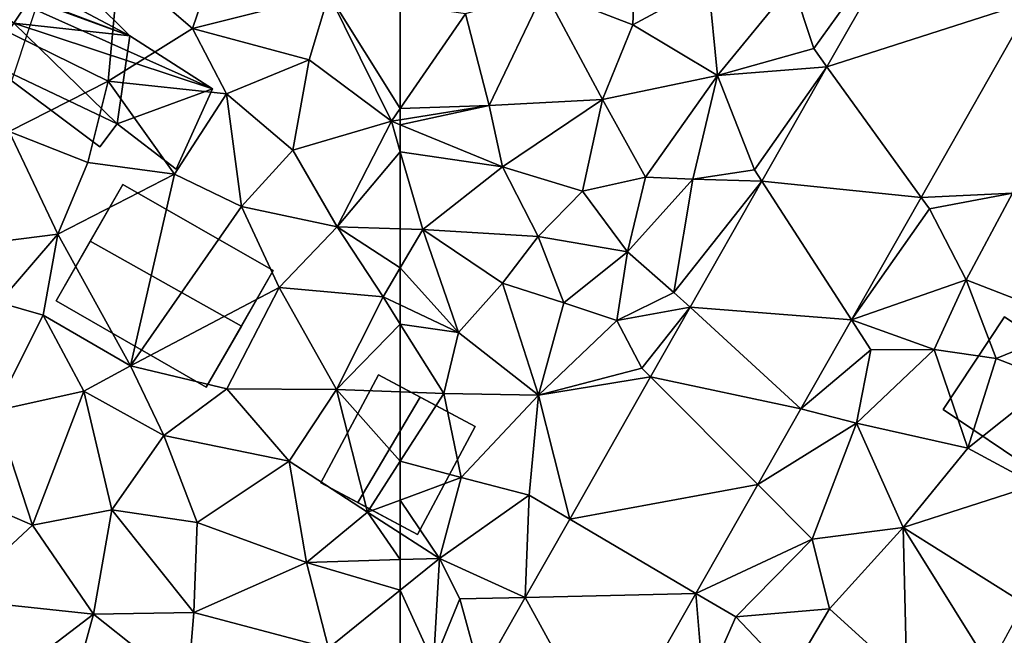
# Model space of a CAD drawing. Extents: x 573000 to 574044, y 6222981 to 6224028.
# Drawn here: x 573234 to 573275, y 6223269 to 6223295 of the extents above; entities that cross this region are included whole.
import ezdxf

# ---------------------------------------------------------------- set-up
doc = ezdxf.new("R2010")
doc.units = 0
doc.header["$MEASUREMENT"] = 0
for name, color, linetype in [('Bygninger_LOD2', 1, 'Continuous'), ('Skov', 109, 'Continuous'), ('Terraen', 33, 'Continuous'), ('Terraen_vej', 33, 'Continuous')]:
    doc.layers.add(name, color=color, linetype=linetype)

# ---------------------------------------------------------------- blocks, each defined once
blk = doc.blocks.new('1km_6223_573_UTM32_ACAD_1_FMEBLOCK8')
at = {"layer": 'Terraen', "color": 9, "true_color": 0xbbbbbb}
for points in [[(50.96, -15.56, 5.02), (53.98, -18.15, 5.02), (55.39, -14.01, 5.06)], [(53.98, -18.15, 5.02), (59.57, -16.75, 5.06), (55.39, -14.01, 5.06)], [(43.75, -16.98, 4.49), (50.53, -20.31, 5.13), (50.96, -15.56, 5.02)], [(50.96, -15.56, 5.02), (50.53, -20.31, 5.13), (53.98, -18.15, 5.02)], [(58.76, -19.44, 5.15), (59.57, -16.75, 5.06), (53.98, -18.15, 5.02)], [(58.76, -19.44, 5.15), (62.14, -21.95, 5.16), (59.57, -16.75, 5.06)], [(62.5, -17.169, 4.966), (59.57, -16.75, 5.06), (62.5, -21.427, 5.127)], [(59.57, -16.75, 5.06), (62.14, -21.95, 5.16), (62.5, -21.427, 5.127)], [(43.75, -16.98, 4.49), (46.47, -22.37, 4.93), (50.53, -20.31, 5.13)], [(50.53, -20.31, 5.13), (55.38, -20.83, 5.01), (53.98, -18.15, 5.02)], [(58.76, -19.44, 5.15), (53.98, -18.15, 5.02), (55.38, -20.83, 5.01)], [(58.76, -19.44, 5.15), (55.38, -20.83, 5.01), (58.09, -23.13, 5.15)], [(58.76, -19.44, 5.15), (58.09, -23.13, 5.15), (62.14, -21.95, 5.16)], [(49.69, -23.64, 5.06), (50.53, -20.31, 5.13), (46.47, -22.37, 4.93)], [(53.25, -24.12, 5.07), (50.53, -20.31, 5.13), (49.69, -23.64, 5.06)], [(53.25, -24.12, 5.07), (55.38, -20.83, 5.01), (50.53, -20.31, 5.13)], [(53.25, -24.12, 5.07), (55.99, -25.44, 5.08), (55.38, -20.83, 5.01)], [(55.99, -25.44, 5.08), (58.09, -23.13, 5.15), (55.38, -20.83, 5.01)], [(62.5, -21.427, 5.127), (62.14, -21.95, 5.16), (62.5, -21.892, 5.162)], [(59.91, -26.27, 5.19), (62.14, -21.95, 5.16), (58.09, -23.13, 5.15)], [(62.5, -23.199, 5.163), (62.14, -21.95, 5.16), (59.91, -26.27, 5.19)], [(62.5, -21.892, 5.162), (62.14, -21.95, 5.16), (62.5, -22.098, 5.162)], [(62.5, -23.199, 5.163), (62.5, -22.098, 5.162), (62.14, -21.95, 5.16)], [(48.46, -26.58, 4.95), (46.47, -22.37, 4.93), (45.33, -26.97, 4.83)], [(48.46, -26.58, 4.95), (49.69, -23.64, 5.06), (46.47, -22.37, 4.93)], [(59.91, -26.27, 5.19), (58.09, -23.13, 5.15), (55.99, -25.44, 5.08)], [(62.5, -23.199, 5.163), (59.91, -26.27, 5.19), (62.5, -26.359, 5.175)], [(53.25, -24.12, 5.07), (49.69, -23.64, 5.06), (48.46, -26.58, 4.95)], [(51.44, -31.97, 5.47), (53.25, -24.12, 5.07), (48.46, -26.58, 4.95)], [(51.44, -31.97, 5.47), (55.99, -25.44, 5.08), (53.25, -24.12, 5.07)], [(51.44, -31.97, 5.47), (57.53, -28.76, 5.29), (55.99, -25.44, 5.08)], [(59.91, -26.27, 5.19), (55.99, -25.44, 5.08), (57.53, -28.76, 5.29)], [(46.04, -29.38, 4.89), (48.46, -26.58, 4.95), (45.33, -26.97, 4.83)], [(46.04, -29.38, 4.89), (47.86, -29.89, 5.53), (48.46, -26.58, 4.95)], [(51.44, -31.97, 5.47), (48.46, -26.58, 4.95), (47.86, -29.89, 5.53)], [(59.91, -26.27, 5.19), (57.53, -28.76, 5.29), (61.8, -29.14, 5.26)], [(62.5, -26.359, 5.175), (59.91, -26.27, 5.19), (62.5, -27.952, 5.221)], [(59.91, -26.27, 5.19), (61.8, -29.14, 5.26), (62.5, -27.952, 5.221)], [(62.5, -29.471, 5.271), (62.5, -27.952, 5.221), (61.8, -29.14, 5.26)], [(51.44, -31.97, 5.47), (55.39, -32.92, 5.15), (57.53, -28.76, 5.29)], [(59.88, -32.94, 5.25), (57.53, -28.76, 5.29), (55.39, -32.92, 5.15)], [(59.88, -32.94, 5.25), (61.8, -29.14, 5.26), (57.53, -28.76, 5.29)], [(45.88, -33.82, 5.01), (47.86, -29.89, 5.53), (46.04, -29.38, 4.89)], [(62.5, -30.258, 5.28), (61.8, -29.14, 5.26), (59.88, -32.94, 5.25)], [(62.5, -30.258, 5.28), (62.5, -29.471, 5.271), (61.8, -29.14, 5.26)], [(45.88, -33.82, 5.01), (49.53, -33.01, 5.01), (47.86, -29.89, 5.53)], [(51.44, -31.97, 5.47), (47.86, -29.89, 5.53), (49.53, -33.01, 5.01)], [(62.5, -30.258, 5.28), (59.88, -32.94, 5.25), (62.5, -33.035, 5.298)], [(52.81, -34.83, 5.07), (51.44, -31.97, 5.47), (49.53, -33.01, 5.01)], [(52.81, -34.83, 5.07), (55.39, -32.92, 5.15), (51.44, -31.97, 5.47)], [(45.88, -33.82, 5.01), (47.42, -38.5, 5.02), (49.53, -33.01, 5.01)], [(50.68, -37.87, 5.07), (49.53, -33.01, 5.01), (47.42, -38.5, 5.02)], [(50.68, -37.87, 5.07), (52.81, -34.83, 5.07), (49.53, -33.01, 5.01)], [(52.81, -34.83, 5.07), (57.94, -35.88, 5.3), (55.39, -32.92, 5.15)], [(59.88, -32.94, 5.25), (55.39, -32.92, 5.15), (57.94, -35.88, 5.3)], [(61.16, -37.97, 5.39), (59.88, -32.94, 5.25), (57.94, -35.88, 5.3)], [(62.5, -33.035, 5.298), (59.88, -32.94, 5.25), (62.5, -35.878, 5.364)], [(59.88, -32.94, 5.25), (61.16, -37.97, 5.39), (62.5, -35.878, 5.364)], [(43.95, -37, 4.92), (47.42, -38.5, 5.02), (45.88, -33.82, 5.01)], [(50.68, -37.87, 5.07), (54.17, -38.39, 5.1), (52.81, -34.83, 5.07)], [(52.81, -34.83, 5.07), (54.17, -38.39, 5.1), (57.94, -35.88, 5.3)], [(58.65, -40.03, 5.5), (57.94, -35.88, 5.3), (54.17, -38.39, 5.1)], [(58.65, -40.03, 5.5), (61.16, -37.97, 5.39), (57.94, -35.88, 5.3)], [(62.5, -35.878, 5.364), (61.16, -37.97, 5.39), (62.5, -37.471, 5.4)], [(44.16, -41.53, 4.93), (47.42, -38.5, 5.02), (43.95, -37, 4.92)], [(62.5, -37.471, 5.4), (61.16, -37.97, 5.39), (62.5, -38.829, 5.613)], [(49.92, -42.14, 5.08), (50.68, -37.87, 5.07), (47.42, -38.5, 5.02)], [(49.92, -42.14, 5.08), (54.04, -42.07, 5.05), (50.68, -37.87, 5.07)], [(50.68, -37.87, 5.07), (54.04, -42.07, 5.05), (54.17, -38.39, 5.1)], [(61.16, -37.97, 5.39), (58.65, -40.03, 5.5), (62.5, -39.91, 5.768)], [(62.5, -38.829, 5.613), (61.16, -37.97, 5.39), (62.5, -39.91, 5.768)], [(49.92, -42.14, 5.08), (47.42, -38.5, 5.02), (44.16, -41.53, 4.93)], [(58.65, -40.03, 5.5), (54.17, -38.39, 5.1), (54.04, -42.07, 5.05)], [(62.5, -39.91, 5.768), (58.65, -40.03, 5.5), (62.5, -41.162, 5.562)], [(59.56, -43.54, 4.98), (58.65, -40.03, 5.5), (54.04, -42.07, 5.05)], [(58.65, -40.03, 5.5), (59.56, -43.54, 4.98), (62.5, -41.162, 5.562)], [(62.5, -41.162, 5.562), (59.56, -43.54, 4.98), (62.5, -43.957, 4.925)], [(45.85, -45.24, 5.1), (49.92, -42.14, 5.08), (44.16, -41.53, 4.93)], [(45.85, -45.24, 5.1), (48.49, -47.35, 5.21), (49.92, -42.14, 5.08)], [(53.78, -45.2, 5.08), (49.92, -42.14, 5.08), (48.49, -47.35, 5.21)], [(53.78, -45.2, 5.08), (54.04, -42.07, 5.05), (49.92, -42.14, 5.08)], [(53.78, -45.2, 5.08), (59.56, -43.54, 4.98), (54.04, -42.07, 5.05)]]:
    blk.add_polyline3d(points, close=True, dxfattribs=at)
blk = doc.blocks.new('1km_6223_573_UTM32_ACAD_1_FMEBLOCK72')
at = {"layer": 'Terraen_vej', "color": 251, "true_color": 0x555555}
for points in [[(-36.565, -17.043, 4.636), (-40.84, -12.424, 4.909), (-45.008, -19.747, 4.89)], [(-36.565, -17.043, 4.636), (-45.008, -19.747, 4.89), (-41.149, -25.096, 4.616)], [(-41.149, -25.096, 4.616), (-45.008, -19.747, 4.89), (-47.677, -24.435, 4.879)], [(-44.006, -30.114, 4.603), (-47.677, -24.435, 4.879), (-50.615, -29.596, 4.866)], [(-41.149, -25.096, 4.616), (-47.677, -24.435, 4.879), (-44.006, -30.114, 4.603)], [(-46.081, -33.76, 4.594), (-50.615, -29.596, 4.866), (-52.238, -32.448, 4.858)], [(-44.006, -30.114, 4.603), (-50.615, -29.596, 4.866), (-46.081, -33.76, 4.594)], [(-47.843, -36.856, 4.587), (-52.238, -32.448, 4.858), (-55.555, -38.275, 4.844)], [(-47.843, -36.856, 4.587), (-46.081, -33.76, 4.594), (-52.238, -32.448, 4.858)], [(-47.843, -36.856, 4.587), (-55.555, -38.275, 4.844), (-50.383, -41.319, 4.576)], [(-50.383, -41.319, 4.576), (-55.555, -38.275, 4.844), (-57.381, -41.483, 4.836)], [(-53.993, -47.66, 4.56), (-57.381, -41.483, 4.836), (-59.204, -44.687, 4.828)], [(-53.993, -47.66, 4.56), (-50.383, -41.319, 4.576), (-57.381, -41.483, 4.836)]]:
    blk.add_polyline3d(points, close=True, dxfattribs=at)
blk = doc.blocks.new('1km_6223_573_UTM32_ACAD_1_FMEBLOCK173')
at = {"layer": 'Terraen', "color": 9, "true_color": 0xbbbbbb}
for points in [[(-40.84, -12.399, 4.909), (-46.42, -16.32, 5.34), (-45.55, -18.97, 4.83)], [(-45.008, -19.721, 4.89), (-40.84, -12.399, 4.909), (-45.55, -18.97, 4.83)], [(-56.6, -16.6, 4.96), (-52.96, -18, 5.39), (-52.85, -14.59, 5.29)], [(-52.96, -18, 5.39), (-49.87, -16.32, 5.37), (-52.85, -14.59, 5.29)], [(-49.49, -20.07, 5.16), (-49.87, -16.32, 5.37), (-52.96, -18, 5.39)], [(-46.42, -16.32, 5.34), (-49.87, -16.32, 5.37), (-49.49, -20.07, 5.16)], [(-46.42, -16.32, 5.34), (-49.49, -20.07, 5.16), (-45.55, -18.97, 4.83)], [(-58.86, -21.31, 5.18), (-56.6, -16.6, 4.96), (-59.83, -17.55, 4.88)], [(-58.86, -21.31, 5.18), (-54.21, -21.06, 5.42), (-56.6, -16.6, 4.96)], [(-54.21, -21.06, 5.42), (-52.96, -18, 5.39), (-56.6, -16.6, 4.96)], [(-62.5, -17.169, 4.966), (-62.5, -21.427, 5.127), (-59.83, -17.55, 4.88)], [(-36.565, -17.017, 4.636), (-41.149, -25.07, 4.616), (-37.41, -24.9, 4.31)], [(-62.5, -21.427, 5.127), (-58.86, -21.31, 5.18), (-59.83, -17.55, 4.88)], [(-54.21, -21.06, 5.42), (-49.49, -20.07, 5.16), (-52.96, -18, 5.39)], [(-45.008, -19.721, 4.89), (-45.55, -18.97, 4.83), (-49.49, -20.07, 5.16)], [(-45.008, -19.721, 4.89), (-49.49, -20.07, 5.16), (-47.98, -23.94, 4.75)], [(-47.677, -24.409, 4.879), (-45.008, -19.721, 4.89), (-47.98, -23.94, 4.75)], [(-52.45, -24.24, 5.38), (-49.49, -20.07, 5.16), (-54.21, -21.06, 5.42)], [(-52.45, -24.24, 5.38), (-50.51, -24.32, 5.57), (-49.49, -20.07, 5.16)], [(-47.98, -23.94, 4.75), (-49.49, -20.07, 5.16), (-50.51, -24.32, 5.57)], [(-62.5, -21.427, 5.127), (-62.5, -21.892, 5.162), (-58.86, -21.31, 5.18)], [(-62.5, -22.098, 5.162), (-58.31, -23.82, 5.19), (-58.86, -21.31, 5.18)], [(-62.5, -22.098, 5.162), (-58.86, -21.31, 5.18), (-62.5, -21.892, 5.162)], [(-58.31, -23.82, 5.19), (-54.21, -21.06, 5.42), (-58.86, -21.31, 5.18)], [(-55.03, -24.82, 5.29), (-54.21, -21.06, 5.42), (-58.31, -23.82, 5.19)], [(-55.03, -24.82, 5.29), (-52.45, -24.24, 5.38), (-54.21, -21.06, 5.42)], [(-62.5, -23.199, 5.163), (-58.31, -23.82, 5.19), (-62.5, -22.098, 5.162)], [(-62.5, -23.199, 5.163), (-62.5, -26.359, 5.175), (-61.58, -26.39, 5.17)], [(-62.5, -23.199, 5.163), (-61.58, -26.39, 5.17), (-58.31, -23.82, 5.19)], [(-56.85, -26.67, 5.34), (-58.31, -23.82, 5.19), (-61.58, -26.39, 5.17)], [(-55.03, -24.82, 5.29), (-58.31, -23.82, 5.19), (-56.85, -26.67, 5.34)], [(-47.677, -24.409, 4.879), (-47.98, -23.94, 4.75), (-50.51, -24.32, 5.57)], [(-53.18, -27.3, 5.4), (-52.45, -24.24, 5.38), (-55.03, -24.82, 5.29)], [(-53.18, -27.3, 5.4), (-50.51, -24.32, 5.57), (-52.45, -24.24, 5.38)], [(-53.18, -27.3, 5.4), (-51.28, -28.96, 4.85), (-50.51, -24.32, 5.57)], [(-47.677, -24.409, 4.879), (-50.51, -24.32, 5.57), (-51.28, -28.96, 4.85)], [(-50.615, -29.571, 4.866), (-47.677, -24.409, 4.879), (-51.28, -28.96, 4.85)], [(-53.18, -27.3, 5.4), (-55.03, -24.82, 5.29), (-56.85, -26.67, 5.34)], [(-41.149, -25.07, 4.616), (-40.81, -25.54, 4.38), (-37.41, -24.9, 4.31)], [(-37.41, -24.9, 4.31), (-40.81, -25.54, 4.38), (-39.3, -28.45, 4.34)], [(-37.41, -24.9, 4.31), (-39.3, -28.45, 4.34), (-34.62, -30.26, 4.71)], [(-41.149, -25.07, 4.616), (-44.006, -30.089, 4.603), (-40.81, -25.54, 4.38)], [(-44.006, -30.089, 4.603), (-39.3, -28.45, 4.34), (-40.81, -25.54, 4.38)], [(-62.5, -26.359, 5.175), (-62.5, -27.952, 5.221), (-61.58, -26.39, 5.17)], [(-60.11, -30.6, 5.31), (-61.58, -26.39, 5.17), (-62.5, -27.952, 5.221)], [(-58.31, -28.58, 5.23), (-56.85, -26.67, 5.34), (-61.58, -26.39, 5.17)], [(-60.11, -30.6, 5.31), (-58.31, -28.58, 5.23), (-61.58, -26.39, 5.17)], [(-55.8, -29.39, 5.34), (-56.85, -26.67, 5.34), (-58.31, -28.58, 5.23)], [(-53.18, -27.3, 5.4), (-56.85, -26.67, 5.34), (-55.8, -29.39, 5.34)], [(-53.18, -27.3, 5.4), (-55.8, -29.39, 5.34), (-53.62, -30.11, 5.38)], [(-53.18, -27.3, 5.4), (-53.62, -30.11, 5.38), (-51.28, -28.96, 4.85)], [(-62.5, -29.471, 5.271), (-60.11, -30.6, 5.31), (-62.5, -27.952, 5.221)], [(-56.84, -33.17, 5.47), (-58.31, -28.58, 5.23), (-60.11, -30.6, 5.31)], [(-56.84, -33.17, 5.47), (-55.8, -29.39, 5.34), (-58.31, -28.58, 5.23)], [(-44.006, -30.089, 4.603), (-40.62, -31.3, 4.32), (-39.3, -28.45, 4.34)], [(-40.62, -31.3, 4.32), (-38.07, -31.67, 4.3), (-39.3, -28.45, 4.34)], [(-38.07, -31.67, 4.3), (-34.62, -30.26, 4.71), (-39.3, -28.45, 4.34)], [(-50.615, -29.571, 4.866), (-51.28, -28.96, 4.85), (-53.62, -30.11, 5.38)], [(-56.84, -33.17, 5.47), (-53.62, -30.11, 5.38), (-55.8, -29.39, 5.34)], [(-62.5, -30.258, 5.28), (-60.11, -30.6, 5.31), (-62.5, -29.471, 5.271)], [(-50.615, -29.571, 4.866), (-53.62, -30.11, 5.38), (-52.6, -32.06, 4.72)], [(-52.238, -32.423, 4.858), (-50.615, -29.571, 4.866), (-52.6, -32.06, 4.72)], [(-62.5, -30.258, 5.28), (-62.5, -33.035, 5.298), (-60.72, -33.1, 5.33)], [(-62.5, -30.258, 5.28), (-60.72, -33.1, 5.33), (-60.11, -30.6, 5.31)], [(-56.84, -33.17, 5.47), (-52.6, -32.06, 4.72), (-53.62, -30.11, 5.38)], [(-44.006, -30.089, 4.603), (-46.081, -33.734, 4.594), (-43.21, -31.32, 4.34)], [(-44.006, -30.089, 4.603), (-43.21, -31.32, 4.34), (-40.62, -31.3, 4.32)], [(-35.75, -32.57, 4.31), (-34.62, -30.26, 4.71), (-38.07, -31.67, 4.3)], [(-56.84, -33.17, 5.47), (-60.11, -30.6, 5.31), (-60.72, -33.1, 5.33)], [(-46.081, -33.734, 4.594), (-43.8, -34.32, 4.3), (-43.21, -31.32, 4.34)], [(-43.8, -34.32, 4.3), (-40.62, -31.3, 4.32), (-43.21, -31.32, 4.34)], [(-43.8, -34.32, 4.3), (-39.23, -35.35, 4.39), (-40.62, -31.3, 4.32)], [(-39.23, -35.35, 4.39), (-38.07, -31.67, 4.3), (-40.62, -31.3, 4.32)], [(-39.23, -35.35, 4.39), (-35.75, -32.57, 4.31), (-38.07, -31.67, 4.3)], [(-52.238, -32.423, 4.858), (-52.6, -32.06, 4.72), (-56.84, -33.17, 5.47)], [(-55.555, -38.25, 4.844), (-52.238, -32.423, 4.858), (-56.84, -33.17, 5.47)], [(-36.45, -36.85, 4.29), (-35.75, -32.57, 4.31), (-39.23, -35.35, 4.39)], [(-62.5, -33.035, 5.298), (-62.5, -35.878, 5.364), (-60.72, -33.1, 5.33)], [(-62.5, -35.878, 5.364), (-60, -36.54, 5.42), (-60.72, -33.1, 5.33)], [(-60, -36.54, 5.42), (-56.84, -33.17, 5.47), (-60.72, -33.1, 5.33)], [(-57.22, -37.27, 5.32), (-56.84, -33.17, 5.47), (-60, -36.54, 5.42)], [(-55.555, -38.25, 4.844), (-56.84, -33.17, 5.47), (-57.22, -37.27, 5.32)], [(-46.081, -33.734, 4.594), (-47.843, -36.83, 4.587), (-43.8, -34.32, 4.3)], [(-47.843, -36.83, 4.587), (-45.61, -39.07, 4.33), (-43.8, -34.32, 4.3)], [(-45.61, -39.07, 4.33), (-41.88, -38.59, 4.32), (-43.8, -34.32, 4.3)], [(-41.88, -38.59, 4.32), (-39.23, -35.35, 4.39), (-43.8, -34.32, 4.3)], [(-41.88, -38.59, 4.32), (-36.45, -36.85, 4.29), (-39.23, -35.35, 4.39)], [(-62.5, -35.878, 5.364), (-62.5, -37.471, 5.4), (-60, -36.54, 5.42)], [(-62.5, -37.471, 5.4), (-60.89, -39.86, 5.88), (-60, -36.54, 5.42)], [(-60.89, -39.86, 5.88), (-57.22, -37.27, 5.32), (-60, -36.54, 5.42)], [(-47.843, -36.83, 4.587), (-50.383, -41.293, 4.576), (-45.61, -39.07, 4.33)], [(-36.92, -41.71, 4.14), (-36.45, -36.85, 4.29), (-41.88, -38.59, 4.32)], [(-62.5, -37.471, 5.4), (-62.5, -38.829, 5.613), (-60.89, -39.86, 5.88)], [(-57.381, -41.457, 4.836), (-57.22, -37.27, 5.32), (-60.89, -39.86, 5.88)], [(-57.381, -41.457, 4.836), (-55.555, -38.25, 4.844), (-57.22, -37.27, 5.32)], [(-45.61, -39.07, 4.33), (-44.9, -41.93, 4.49), (-41.88, -38.59, 4.32)], [(-41.88, -38.59, 4.32), (-44.9, -41.93, 4.49), (-41.74, -44.81, 4.11)], [(-41.88, -38.59, 4.32), (-41.74, -44.81, 4.11), (-38.33, -44.29, 4.19)], [(-36.92, -41.71, 4.14), (-41.88, -38.59, 4.32), (-38.33, -44.29, 4.19)], [(-62.5, -38.829, 5.613), (-62.5, -39.91, 5.768), (-60.89, -39.86, 5.88)], [(-50.383, -41.293, 4.576), (-48.74, -42.26, 4.8), (-45.61, -39.07, 4.33)], [(-48.74, -42.26, 4.8), (-44.9, -41.93, 4.49), (-45.61, -39.07, 4.33)], [(-62.5, -41.162, 5.562), (-61.14, -44.15, 4.9), (-60.89, -39.86, 5.88)], [(-62.5, -39.91, 5.768), (-62.5, -41.162, 5.562), (-60.89, -39.86, 5.88)], [(-60.06, -41.52, 4.93), (-60.89, -39.86, 5.88), (-61.14, -44.15, 4.9)], [(-57.381, -41.457, 4.836), (-60.89, -39.86, 5.88), (-60.06, -41.52, 4.93)], [(-62.5, -41.162, 5.562), (-62.5, -43.957, 4.925), (-61.14, -44.15, 4.9)], [(-59.204, -44.661, 4.828), (-60.06, -41.52, 4.93), (-61.14, -44.15, 4.9)], [(-59.204, -44.661, 4.828), (-57.381, -41.457, 4.836), (-60.06, -41.52, 4.93)], [(-53.993, -47.634, 4.56), (-50.05, -45.23, 4.57), (-50.383, -41.293, 4.576)], [(-50.383, -41.293, 4.576), (-50.05, -45.23, 4.57), (-48.74, -42.26, 4.8)], [(-48.74, -42.26, 4.8), (-46.51, -44.62, 4.35), (-44.9, -41.93, 4.49)], [(-46.51, -44.62, 4.35), (-41.74, -44.81, 4.11), (-44.9, -41.93, 4.49)], [(-50.05, -45.23, 4.57), (-46.51, -44.62, 4.35), (-48.74, -42.26, 4.8)]]:
    blk.add_polyline3d(points, close=True, dxfattribs=at)
blk = doc.blocks.new('1km_6223_573_UTM32_ACAD_1_FMEBLOCK191')
at = {"layer": 'Skov', "color": 107, "true_color": 0x3b7449}
blk.add_polyline3d([(-86.25, -26.25, 4.686), (-82.337, -14.511, 4.827), (-86.25, -16.25, 4.797)], close=True, dxfattribs=at)
blk = doc.blocks.new('building_7922')
at = {"layer": 'Bygninger_LOD2', "color": 16, "true_color": 0x7e0000}
for points in [[(-4.735, 4.985, 4.89), (-1.375, 2.485, 4.81), (-5.155, 4.415, 4.71)], [(-4.735, 4.985, 7.2), (-4.735, 4.985, 4.89), (-5.155, 4.415, 7.12)], [(-4.735, 4.985, 4.89), (-5.155, 4.415, 4.71), (-5.155, 4.415, 7.12)], [(-4.735, 4.985, 7.2), (-1.375, 2.485, 7.31), (-5.155, 4.415, 7.12)], [(-4.735, 4.985, 7.2), (-1.375, 2.485, 7.31), (-1.375, 2.485, 4.81), (-4.735, 4.985, 4.89)], [(-1.375, 2.485, 4.81), (-5.785, 3.575, 4.48), (-5.155, 4.415, 4.71)], [(-5.155, 4.415, 7.12), (-5.155, 4.415, 4.71), (-5.785, 3.575, 6.99)], [(-5.155, 4.415, 4.71), (-5.785, 3.575, 4.48), (-5.785, 3.575, 6.99)], [(-5.155, 4.415, 7.12), (-5.535, 3.385, 7), (-5.785, 3.575, 6.99)], [(-5.155, 4.415, 7.12), (-1.375, 2.485, 7.31), (-5.535, 3.385, 7)], [(-5.535, 3.385, 4.53), (-5.785, 3.575, 4.48), (2.395, 0.485, 5)], [(2.395, 0.485, 5), (-5.785, 3.575, 4.48), (-1.375, 2.485, 4.81)], [(-5.785, 3.575, 6.99), (-5.535, 3.385, 4.53), (-5.535, 3.385, 7)], [(-5.785, 3.575, 6.99), (-5.785, 3.575, 4.48), (-5.535, 3.385, 4.53)], [(-5.535, 3.385, 4.53), (2.395, 0.485, 5), (5.785, -1.685, 5.04)], [(5.785, -1.685, 5.04), (-2.355, 1.005, 4.63), (-5.535, 3.385, 4.53)], [(-5.535, 3.385, 4.53), (-2.355, 1.005, 4.63), (-5.535, 3.385, 7)], [(-2.355, 1.005, 4.63), (-2.355, 1.005, 7.09), (-5.535, 3.385, 7)], [(-1.375, 2.485, 7.31), (-2.355, 1.005, 7.09), (-5.535, 3.385, 7)], [(-1.375, 2.485, 7.31), (-0.615, 3.495, 7.46), (-0.615, 3.495, 4.94), (-1.375, 2.485, 4.81)], [(-0.615, 3.495, 4.94), (2.395, 0.485, 5), (-1.375, 2.485, 4.81)], [(-0.615, 3.495, 7.46), (2.395, 0.485, 7.49), (-1.375, 2.485, 7.31)], [(-0.615, 3.495, 7.46), (2.395, 0.485, 7.49), (2.395, 0.485, 5), (-0.615, 3.495, 4.94)], [(2.395, 0.485, 7.49), (-2.355, 1.005, 7.09), (-1.375, 2.485, 7.31)], [(-2.355, 1.005, 4.63), (-3.525, -0.555, 4.68), (-3.525, -0.555, 6.86), (-2.355, 1.005, 7.09)], [(-3.525, -0.555, 4.68), (-2.355, 1.005, 4.63), (1.885, -3.125, 4.96)], [(-2.355, 1.005, 7.09), (1.885, -3.125, 7.14), (-3.525, -0.555, 6.86)], [(1.885, -3.125, 4.96), (-2.355, 1.005, 4.63), (5.785, -1.685, 5.04)], [(1.885, -3.125, 7.14), (-2.355, 1.005, 7.09), (2.395, 0.485, 7.49)], [(5.785, -1.685, 7.62), (1.885, -3.125, 7.14), (2.395, 0.485, 7.49)], [(2.395, 0.485, 7.49), (5.785, -1.685, 7.62), (5.785, -1.685, 5.04), (2.395, 0.485, 5)], [(-3.525, -0.555, 4.68), (1.175, -4.065, 5.05), (1.175, -4.065, 7), (-3.525, -0.555, 6.86)], [(-3.525, -0.555, 4.68), (1.885, -3.125, 4.96), (1.175, -4.065, 5.05)], [(1.175, -4.065, 7), (-3.525, -0.555, 6.86), (1.885, -3.125, 7.14)], [(4.305, -4.985, 5.12), (1.885, -3.125, 4.96), (5.785, -1.685, 5.04)], [(5.785, -1.685, 7.62), (4.305, -4.985, 7.21), (1.885, -3.125, 7.14)], [(5.785, -1.685, 7.62), (4.305, -4.985, 7.21), (4.305, -4.985, 5.12), (5.785, -1.685, 5.04)], [(1.885, -3.125, 7.14), (1.175, -4.065, 7), (1.175, -4.065, 5.05), (1.885, -3.125, 4.96)], [(4.305, -4.985, 7.21), (1.885, -3.125, 7.14), (1.885, -3.125, 4.96), (4.305, -4.985, 5.12)]]:
    blk.add_3dface(points, dxfattribs=at)
blk = doc.blocks.new('building_154135')
at = {"layer": 'Bygninger_LOD2', "color": 16, "true_color": 0x7e0000}
for points in [[(0.605, -3.15, 4.31), (-3.115, -0.64, 4.34), (-0.605, 3.15, 4.5), (3.115, 0.64, 4.49)], [(-0.605, 3.15, 4.5), (-3.115, -0.64, 4.34), (-3.115, -0.64, 6.23), (-0.605, 3.15, 6.82)], [(3.115, 0.64, 6.82), (0.605, -3.15, 6.23), (-3.115, -0.64, 6.23), (-0.605, 3.15, 6.82)], [(3.115, 0.64, 4.49), (-0.605, 3.15, 4.5), (-0.605, 3.15, 6.82), (3.115, 0.64, 6.82)], [(0.605, -3.15, 4.31), (3.115, 0.64, 4.49), (3.115, 0.64, 6.82), (0.605, -3.15, 6.23)], [(-3.115, -0.64, 4.34), (0.605, -3.15, 4.31), (0.605, -3.15, 6.23), (-3.115, -0.64, 6.23)]]:
    blk.add_3dface(points, dxfattribs=at)
blk = doc.blocks.new('building_39298')
at = {"layer": 'Bygninger_LOD2', "color": 16, "true_color": 0x7e0000}
for points in [[(-1.71, 4.15, 5.07), (-4.45, -0.62, 5.44), (-3.05, 1.82, 8.5)], [(4.45, 0.62, 5.28), (1.71, -4.15, 5.28), (-4.45, -0.62, 5.44), (-1.71, 4.15, 5.07)], [(-1.71, 4.15, 5.07), (-3.05, 1.82, 8.5), (-1.71, 4.15, 7.74)], [(-3.05, 1.82, 8.5), (-1.71, 4.15, 7.74), (4.45, 0.62, 7.75), (3.15, -1.65, 8.49)], [(-1.71, 4.15, 7.74), (4.45, 0.62, 7.75), (4.45, 0.62, 5.28), (-1.71, 4.15, 5.07)], [(-4.45, -0.62, 5.44), (-4.45, -0.62, 7.54), (-3.05, 1.82, 8.5)], [(1.71, -4.15, 7.51), (-4.45, -0.62, 7.54), (-3.05, 1.82, 8.5), (3.15, -1.65, 8.49)], [(3.15, -1.65, 8.49), (1.71, -4.15, 5.28), (4.45, 0.62, 5.28)], [(3.15, -1.65, 8.49), (4.45, 0.62, 5.28), (4.45, 0.62, 7.75)], [(-4.45, -0.62, 5.44), (1.71, -4.15, 5.28), (1.71, -4.15, 7.51), (-4.45, -0.62, 7.54)], [(1.71, -4.15, 7.51), (1.71, -4.15, 5.28), (3.15, -1.65, 8.49)]]:
    blk.add_3dface(points, dxfattribs=at)
blk = doc.blocks.new('building_132701')
at = {"layer": 'Bygninger_LOD2', "color": 16, "true_color": 0x7e0000}
for points in [[(-3.16, -1.15, 5.37), (-0.8, 3.27, 5.27), (3.16, 1.15, 5.44), (0.8, -3.27, 5.54)], [(-3.16, -1.15, 7.43), (-0.8, 3.27, 7.32), (-0.8, 3.27, 5.27), (-3.16, -1.15, 5.37)], [(-3.16, -1.15, 7.43), (-0.8, 3.27, 7.32), (0.9, 2.36, 8.05), (-1.65, -1.96, 8.07)], [(-0.8, 3.27, 5.27), (-0.8, 3.27, 7.32), (0.9, 2.36, 8.05)], [(3.16, 1.15, 5.44), (-0.8, 3.27, 5.27), (0.9, 2.36, 8.05)], [(0.8, -3.27, 7.06), (-1.65, -1.96, 8.07), (0.9, 2.36, 8.05), (3.16, 1.15, 7.11)], [(3.16, 1.15, 5.44), (0.9, 2.36, 8.05), (3.16, 1.15, 7.11)], [(0.8, -3.27, 5.54), (3.16, 1.15, 5.44), (3.16, 1.15, 7.11), (0.8, -3.27, 7.06)], [(-1.65, -1.96, 8.07), (-3.16, -1.15, 5.37), (0.8, -3.27, 5.54)], [(-3.16, -1.15, 7.43), (-3.16, -1.15, 5.37), (-1.65, -1.96, 8.07)], [(-1.65, -1.96, 8.07), (0.8, -3.27, 5.54), (0.8, -3.27, 7.06)]]:
    blk.add_3dface(points, dxfattribs=at)

msp = doc.modelspace()

# ---------------------------------------------------------------- block references
at = {"layer": 'Bygninger_LOD2', "color": 16, "true_color": 0x7e0000}
for name, p in [('building_7922', (573236.515, 6223293.565)), ('building_39298', (573240.34, 6223283.81)), ('building_154135', (573275.375, 6223279.38)), ('building_132701', (573249.91, 6223276.89))]:
    msp.add_blockref(name, p, dxfattribs=at)
at = {"layer": 'Skov', "color": 107, "true_color": 0x3b7449}
msp.add_blockref('1km_6223_573_UTM32_ACAD_1_FMEBLOCK191', (573318.75, 6223313.75), dxfattribs=at)
at = {"layer": 'Terraen', "color": 9, "true_color": 0xbbbbbb}
for name, p in [('1km_6223_573_UTM32_ACAD_1_FMEBLOCK8', (573187.5, 6223312.5)), ('1km_6223_573_UTM32_ACAD_1_FMEBLOCK173', (573312.5, 6223312.5))]:
    msp.add_blockref(name, p, dxfattribs=at)
at = {"layer": 'Terraen_vej', "color": 251, "true_color": 0x555555}
msp.add_blockref('1km_6223_573_UTM32_ACAD_1_FMEBLOCK72', (573312.5, 6223312.526), dxfattribs=at)

doc.saveas('drawing.dxf')
